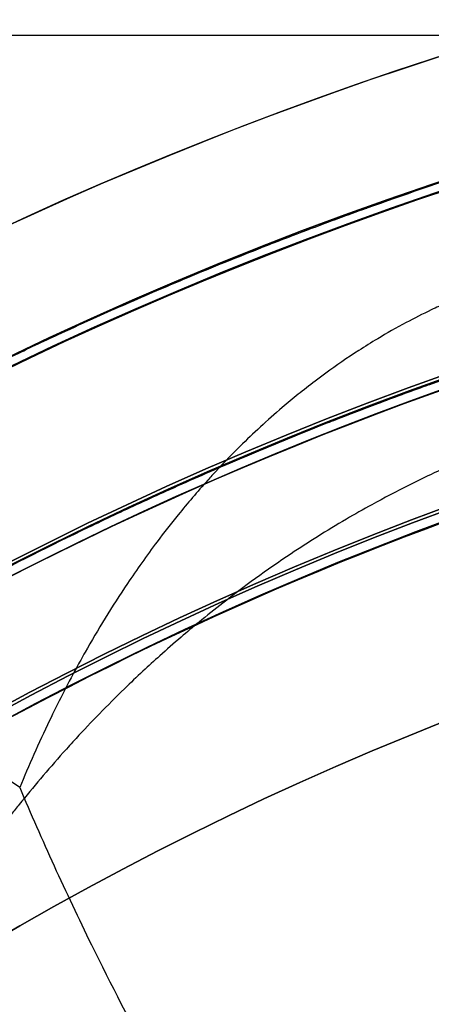
# Model space of a CAD drawing. Units: millimetres. Extents: x 1633 to 8994, y 1330 to 10485.
# Drawn here: x 3874 to 3881, y 4732 to 4747 of the extents above; entities that cross this region are included whole.
import ezdxf

# ---------------------------------------------------------------- set-up
doc = ezdxf.new("R2010")
doc.units = ezdxf.units.MM
doc.layers.add('Dimensions', color=7, linetype='Continuous')
doc.layers.add('Safetyarea', color=131, linetype='Continuous')
doc.styles.get("Standard").update_dxf_attribs({"font": 'arial.ttf'})
doc.dimstyles.new('Leikkiset keinu', dxfattribs={"dimtxt": 150, "dimasz": 2.5, "dimexe": 0.06, "dimexo": 0.625, "dimtad": 0, "dimtih": 1, "dimtoh": 1, "dimdec": 0, "dimtxsty": 'Standard', "dimcen": 2.5, "dimadec": 0, "dimazin": 0, "dimtfac": 1, "dimtmove": 0, "dimatfit": 3, "dimfxl": 1, "dimarcsym": 0})

# ---------------------------------------------------------------- blocks, each defined once
blk = doc.blocks.new('*D34')
at = {"layer": 'Defpoints', "color": 0, "transparency": 16777216}
for p in [(3825.798342694723, 5599.515581056781), (3825.798342694723, 4696.679965094661, 3829.212723360671), (6104.798342063437, 4695.667421592936, 1781.060354342413)]:
    blk.add_point(p, dxfattribs=at)
at = {"layer": 'Dimensions', "color": 0, "lineweight": -2, "transparency": 16777216}
for p, q in [((3825.798342694723, 4697.304965094661), (3825.798342694723, 5599.575581056781)), ((3828.298342694723, 5599.515581056781), (4739.264065435014, 5599.515581056781)), ((6102.298342063437, 5599.515581056781), (5191.332619323146, 5599.515581056781)), ((6104.798342063437, 4696.292421592936), (6104.798342063437, 5599.575581056781))]:
    blk.add_line(p, q, dxfattribs=at)
at = {"layer": 'Dimensions', "color": 0, "transparency": 16777216}
for points in [[(3828.298342694723, 5599.932247723448), (3828.298342694723, 5599.098914390114), (3825.798342694723, 5599.515581056781)], [(6102.298342063437, 5599.932247723448), (6102.298342063437, 5599.098914390114), (6104.798342063437, 5599.515581056781)]]:
    blk.add_solid(points, dxfattribs=at)
at = {"layer": 'Dimensions', "color": 0, "transparency": 16777216, "insert": (4965.29834237908, 5599.515581056781), "char_height": 150, "attachment_point": 5}
blk.add_mtext('2279', dxfattribs=at)

msp = doc.modelspace()

# ---------------------------------------------------------------- linework, layer by layer
for p, q in [((3864.150325066795, 4747.05611367159, 3801.712723360669), (3882.225138772426, 4747.056113671591, 3801.712723360669)), ((3864.150325066794, 4747.056113671592, 3856.712723360668), (3882.225138772427, 4747.056113671591, 3856.71272336067)), ((3864.150325066795, 4747.05611367159, 3801.712723360669), (3882.225138772426, 4747.056113671591, 3801.712723360669)), ((3864.150325066816, 4747.056113671551, 3711.712723360669), (3882.225138772447, 4747.056113671552, 3711.712723360669)), ((3864.150325066816, 4747.056113671554, 3766.712723360668), (3882.225138772448, 4747.056113671553, 3766.71272336067)), ((3864.150325066816, 4747.056113671551, 3711.712723360669), (3882.225138772447, 4747.056113671552, 3711.712723360669))]:
    msp.add_line(p, q)
at = {"extrusion": (4.617391701901706e-17, -4.877771553936041e-16, -1)}
for p, q in [((3864.150325066794, 4747.056113671592, 3856.712723360668), (3882.225138772427, 4747.056113671591, 3856.71272336067)), ((3864.150325066816, 4747.056113671554, 3766.712723360668), (3882.225138772448, 4747.056113671553, 3766.71272336067))]:
    msp.add_line(p, q, dxfattribs=at)
at = {"extrusion": (2.863704751696523e-16, -7.174451287353198e-17, -1)}
for centre in [(-3900.298342694723, 4687.674493962389, -3796.712723360668), (-3900.298342694723, 4687.674493962389, -3796.712723360668), (-3900.298342694744, 4687.67449396235, -3706.712723360668), (-3900.298342694744, 4687.67449396235, -3706.712723360668)]:
    msp.add_arc(centre, 72.0000000000001, 299.9999999999993, 90.00000000000159, dxfattribs=at)
at = {"extrusion": (2.863704751696522e-16, -7.174451287353201e-17, -1)}
for centre, radius, start, end in [((-3900.298342694725, 4687.67449396239, -3861.712723360668), 72.0000000000001, 300.0000000000007, 90.00000000000024), ((-3900.298342694747, 4687.674493962351, -3771.712723360668), 72.0000000000001, 300.0000000000007, 90.00000000000024), ((-3900.298342694723, 4687.674493962389, -3799.712723360668), 57.00000000000009, 269.999999999999, 89.99999999999952), ((-3900.298342694723, 4687.674493962389, -3799.712723360668), 57.00000000000009, 269.999999999999, 89.99999999999952), ((-3900.298342694744, 4687.67449396235, -3709.712723360668), 57.00000000000009, 269.999999999999, 89.99999999999952), ((-3900.298342694744, 4687.67449396235, -3709.712723360668), 57.00000000000009, 269.999999999999, 89.99999999999952)]:
    msp.add_arc(centre, radius, start, end, dxfattribs=at)
for centre, radius, start, end in [((3900.298342694724, 4687.67449396239, 3861.712723360669), 72.0000000000001, 89.9999999999998, 239.9999999999993), ((3900.298342694746, 4687.674493962351, 3771.712723360669), 72.0000000000001, 89.9999999999998, 239.9999999999993), ((3900.298342694757, 4687.6744939624, 3869.699625000002), 60.15000000000004, 90, 270), ((3900.298342694722, 4687.674493962389, 3796.712723360669), 60.00000000000011, 90.00000000000001, 269.9999999999992), ((3900.298342694724, 4687.67449396239, 3861.712723360669), 60.00000000000014, 90.00000000000412, 239.9999999999996), ((3900.298342694743, 4687.67449396235, 3706.712723360669), 60.00000000000011, 90.00000000000001, 269.9999999999992), ((3900.298342694746, 4687.674493962351, 3771.712723360669), 60.00000000000014, 90.00000000000412, 239.9999999999996), ((3900.298342694722, 4687.674493962389, 3801.712723360669), 62.07106781186559, 106.9279873230726, 253.0721957111822), ((3900.298342694722, 4687.674493962389, 3801.712723360669), 62.07106781186559, 106.9279873230726, 253.0721957111822), ((3900.298342694743, 4687.67449396235, 3711.712723360669), 62.07106781186559, 106.9279873230726, 253.0721957111822), ((3900.298342694743, 4687.67449396235, 3711.712723360669), 62.07106781186559, 106.9279873230726, 253.0721957111822), ((3900.298342694757, 4687.6744939624, 3879.699625000002), 57.20000000000003, 90, 270), ((3900.298342694757, 4687.6744939624, 3879.699625000002), 57.20000000000003, 90, 270), ((3900.298342694757, 4687.6744939624, 3874.699625000002), 57.20000000000003, 90, 270), ((3900.298342694757, 4687.674493962399, 3874.699625000002), 57.15000000000003, 90, 270), ((3900.298342694757, 4687.674493962399, 3874.699625000002), 57.15000000000003, 90, 270), ((3900.298342694757, 4687.674493962399, 374.6996250000024), 57.15000000000003, 90, 270), ((3900.298342694757, 4687.6744939624, 3877.699625000002), 57.15000000000003, 89.99999999999997, 270), ((3900.298342694757, 4687.6744939624, 3877.699625000002), 57.15000000000003, 89.99999999999997, 270), ((3900.298342694724, 4687.674493962391, 3851.641655548804), 57.00000000000009, 89.9999999999997, 240.0000000000005), ((3900.298342694724, 4687.67449396239, 3858.712723360669), 57.00000000000009, 90.00000000000152, 240), ((3900.298342694724, 4687.67449396239, 3858.712723360669), 57.00000000000009, 90.00000000000152, 240), ((3900.298342694724, 4687.674493962391, 3851.641655548804), 57.00000000000009, 89.9999999999997, 240.0000000000005), ((3900.298342694745, 4687.674493962353, 3761.641655548804), 57.00000000000009, 89.9999999999997, 240.0000000000005), ((3900.298342694746, 4687.674493962352, 3768.712723360669), 57.00000000000009, 90.00000000000152, 240), ((3900.298342694746, 4687.674493962352, 3768.712723360669), 57.00000000000009, 90.00000000000152, 240), ((3900.298342694745, 4687.674493962353, 3761.641655548804), 57.00000000000009, 89.9999999999997, 240.0000000000005), ((3900.298342694757, 4687.6744939624, 3879.699625000002), 55.20000000000003, 90, 270), ((3900.298342694757, 4687.6744939624, 3874.699625000002), 55.20000000000003, 90, 270), ((3900.298342694757, 4687.6744939624, 3879.699625000002), 55.20000000000003, 90, 270), ((3900.298342694757, 4687.674493962399, 3874.699625000002), 55.15000000000003, 90, 270), ((3900.298342694757, 4687.674493962399, 374.6996250000024), 55.15000000000003, 90, 270), ((3900.298342694757, 4687.674493962399, 3874.699625000002), 55.15000000000003, 90, 270), ((3900.298342694757, 4687.6744939624, 3877.699625000002), 52.00000000000003, 90, 270)]:
    msp.add_arc(centre, radius, start, end)
at = {"extrusion": (-2.999519565323715e-32, -6.123233995736765e-17, -1)}
for centre, radius, start, end in [((-3900.298342694757, 4687.6744939624, -3869.699625000003), 60.15000000000004, 270, 90), ((-3900.298342694757, 4687.6744939624, -3874.699625000002), 57.20000000000003, 270, 90), ((-3900.298342694757, 4687.674493962399, -374.6996250000026), 57.15000000000003, 270, 90), ((-3900.298342694757, 4687.6744939624, -3874.699625000003), 57.15000000000004, 270, 90), ((-3900.298342694757, 4687.6744939624, -3869.699625000003), 57.15000000000004, 270, 90), ((-3900.298342694757, 4687.6744939624, -3874.699625000003), 57.15000000000004, 270, 90), ((-3900.298342694757, 4687.6744939624, -3869.699625000003), 57.15000000000004, 270, 90), ((-3900.298342694757, 4687.6744939624, -3874.699625000002), 55.20000000000003, 270, 90), ((-3900.298342694757, 4687.674493962399, -374.6996250000026), 55.15000000000003, 270, 90), ((-3900.298342694757, 4687.6744939624, -3829.699625000003), 55.00000000000004, 270, 90), ((-3900.298342694757, 4687.6744939624, -3829.699625000003), 55.00000000000004, 270, 90), ((-3900.298342694757, 4687.6744939624, -3874.699625000003), 55.00000000000004, 26.91230292013442, 75.94483993700834), ((-3900.298342694757, 4687.6744939624, -3874.699625000003), 55.00000000000004, 26.91230292013442, 75.94483993700834), ((-3900.298342694757, 4687.6744939624, -3829.699625000003), 52.00000000000003, 270, 90), ((-3900.298342694757, 4687.6744939624, -3877.699625000003), 52.00000000000003, 270, 90), ((-3900.298342694757, 4687.6744939624, -3829.699625000003), 52.00000000000003, 270, 90)]:
    msp.add_arc(centre, radius, start, end, dxfattribs=at)
at = {"extrusion": (2.863704751696522e-16, -7.174451287353203e-17, -1)}
for centre, radius, start, end in [((-3900.298342694725, 4687.67449396239, -3861.712723360668), 60.00000000000014, 300.0000000000005, 89.99999999999584), ((-3900.298342694747, 4687.674493962351, -3771.712723360668), 60.00000000000014, 300.0000000000005, 89.99999999999584), ((-3900.298342694723, 4687.674493962389, -3796.712723360668), 60.00000000000011, 270.0000000000008, 90), ((-3900.298342694744, 4687.67449396235, -3706.712723360668), 60.00000000000011, 270.0000000000008, 90), ((-3900.298342694723, 4687.67449396239, -3806.783791172533), 57.00000000000009, 269.9999999999981, 90.00000000000105), ((-3900.298342694723, 4687.67449396239, -3806.783791172533), 57.00000000000009, 269.9999999999981, 90.00000000000105), ((-3900.298342694744, 4687.674493962352, -3716.783791172533), 57.00000000000009, 269.9999999999981, 90.00000000000105), ((-3900.298342694744, 4687.674493962352, -3716.783791172533), 57.00000000000009, 269.9999999999981, 90.00000000000105)]:
    msp.add_arc(centre, radius, start, end, dxfattribs=at)
at = {"extrusion": (2.863704751696523e-16, -7.174451287353201e-17, -1)}
for centre in [(-3900.298342694725, 4687.67449396239, -3856.712723360668), (-3900.298342694725, 4687.67449396239, -3856.712723360668), (-3900.298342694747, 4687.674493962352, -3766.712723360668), (-3900.298342694747, 4687.674493962352, -3766.712723360668)]:
    msp.add_arc(centre, 62.0710678118656, 300.0000000000001, 73.07201267692597, dxfattribs=at)
at = {"extrusion": (-0.3393009391594588, -0.263519757927029, 0.903012851440991)}
msp.add_arc((-1359.993932484093, 7051.986102169432, 959.6685194310398), 10.00000000000001, 108.0829443170755, 180.0000000000007, dxfattribs=at)
msp.add_arc((-1359.993932484093, 7051.986102169432, 959.6685194310398), 10.00000000000001, 108.0829443170755, 180.0000000000007, dxfattribs=at)
at = {"extrusion": (0.4999999999999201, -0.8660254037844848, 1.130326632436565e-13)}
for centre in [(3882.541899224545, 4757.674493962387, 3809.212723360669), (3882.541899224545, 4757.674493962387, 3809.212723360669), (3882.541899224567, 4757.674493962349, 3719.212723360669), (3882.541899224567, 4757.674493962349, 3719.212723360669)]:
    msp.add_ellipse(centre, major_axis=(22.51666049839715, 12.99999999999824), ratio=0.5000000000000199, start_param=1.176005207095058, end_param=3.756549257444612, dxfattribs=at)
at = {"extrusion": (0.4999999999999747, -0.8660254037844533, -5.348599010349274e-14)}
for centre in [(3882.541899224545, 4757.67449396239, 3849.212723360669), (3882.541899224545, 4757.67449396239, 3849.212723360669), (3882.541899224566, 4757.674493962352, 3759.212723360669), (3882.541899224566, 4757.674493962352, 3759.212723360669)]:
    msp.add_ellipse(centre, major_axis=(22.516660498396, 12.99999999999947), ratio=0.4999999999999831, start_param=2.526636049735013, end_param=5.107180100084467, dxfattribs=at)
for points, weights in [([(3889.862407300235, 4767.67449396239, 3803.107513396183), (3861.58182170168, 4751.346690254225, 3793.872193705763), (3832.726545924994, 4734.687089017015, 3804.315649066831)], [1.505927449947544, 1.638234222338077, 1.490183646912966]), ([(3889.862407300235, 4767.67449396239, 3803.107513396183), (3861.58182170168, 4751.346690254225, 3793.872193705763), (3832.726545924994, 4734.687089017015, 3804.315649066831)], [1.505927449947544, 1.638234222338077, 1.490183646912966]), ([(3889.862407300222, 4767.674493962384, 3855.317933325159), (3861.581821701671, 4751.34669025422, 3864.553253015574), (3832.726545924987, 4734.68708901701, 3854.109797654505)], [1.546080867981729, 1.681915412670073, 1.529917278784912]), ([(3889.862407300222, 4767.674493962384, 3855.317933325159), (3861.581821701671, 4751.34669025422, 3864.553253015574), (3832.726545924987, 4734.68708901701, 3854.109797654505)], [1.546080867981729, 1.681915412670073, 1.529917278784912]), ([(3889.862407300257, 4767.674493962353, 3713.107513396183), (3861.581821701701, 4751.346690254188, 3703.872193705763), (3832.726545925015, 4734.687089016977, 3714.315649066831)], [1.505927449947544, 1.638234222338077, 1.490183646912966]), ([(3889.862407300257, 4767.674493962353, 3713.107513396183), (3861.581821701701, 4751.346690254188, 3703.872193705763), (3832.726545925015, 4734.687089016977, 3714.315649066831)], [1.505927449947544, 1.638234222338077, 1.490183646912966]), ([(3889.862407300243, 4767.674493962345, 3765.317933325158), (3861.581821701692, 4751.346690254182, 3774.553253015574), (3832.726545925008, 4734.687089016973, 3764.109797654506)], [1.546080867981729, 1.681915412670073, 1.529917278784912]), ([(3889.862407300243, 4767.674493962345, 3765.317933325158), (3861.581821701692, 4751.346690254182, 3774.553253015574), (3832.726545925008, 4734.687089016973, 3764.109797654506)], [1.546080867981729, 1.681915412670073, 1.529917278784912])]:
    msp.add_rational_spline(points, weights, degree=2)
for points, knots in [([(3879.975891145558, 4744.287394109488, 3879.922381527539), (3880.561611905554, 4744.497651551185, 3879.842647482843), (3881.15050280462, 4744.698796248491, 3879.803526854099), (3881.743268203334, 4744.891027504879, 3879.805005040318), (3882.176866263669, 4745.031641481482, 3879.806086309027), (3882.613630738289, 4745.167800015535, 3879.829055829595), (3883.051386738183, 4745.298829537847, 3879.8738391825)], [0.02592222842252409, 0.02592222842252409, 0.02592222842252409, 0.02592222842252409, 0.02779361715072561, 0.02779361715072561, 0.02779361715072561, 0.0291625069753396, 0.0291625069753396, 0.0291625069753396, 0.0291625069753396]), ([(3879.975891145558, 4744.287394109488, 3879.922381527539), (3880.561611905554, 4744.497651551185, 3879.842647482843), (3881.15050280462, 4744.698796248491, 3879.803526854099), (3881.743268203334, 4744.891027504879, 3879.805005040318), (3882.176866263669, 4745.031641481482, 3879.806086309027), (3882.613630738289, 4745.167800015535, 3879.829055829595), (3883.051386738183, 4745.298829537847, 3879.8738391825)], [0.02592222842252409, 0.02592222842252409, 0.02592222842252409, 0.02592222842252409, 0.02779361715072561, 0.02779361715072561, 0.02779361715072561, 0.0291625069753396, 0.0291625069753396, 0.0291625069753396, 0.0291625069753396]), ([(3875.077641455232, 4742.281624714535, 3881.591557333514), (3875.265276358173, 4742.368285261758, 3881.487155385998), (3875.45585583938, 4742.455116890004, 3881.38612343617), (3875.648739743207, 4742.54176722954, 3881.289005947001), (3875.962066474635, 4742.682524789529, 3881.131245217141), (3876.282316162312, 4742.823179484945, 3880.983373800867), (3876.606697918908, 4742.962182174287, 3880.847854283265), (3876.748125693641, 4743.022786202213, 3880.788768889535), (3876.890357208034, 4743.083093952499, 3880.731982279482), (3877.033386040519, 4743.143085135421, 3880.677557242835)], [0.02036726791075059, 0.02036726791075059, 0.02036726791075059, 0.02036726791075059, 0.02106181059330082, 0.02106181059330082, 0.02106181059330082, 0.02219004775691566, 0.02219004775691566, 0.02219004775691566, 0.02268194986970858, 0.02268194986970858, 0.02268194986970858, 0.02268194986970858]), ([(3875.077641455232, 4742.281624714535, 3881.591557333514), (3875.265276358173, 4742.368285261758, 3881.487155385998), (3875.45585583938, 4742.455116890004, 3881.38612343617), (3875.648739743207, 4742.54176722954, 3881.289005947001), (3875.962066474635, 4742.682524789529, 3881.131245217141), (3876.282316162312, 4742.823179484945, 3880.983373800867), (3876.606697918908, 4742.962182174287, 3880.847854283265), (3876.748125693641, 4743.022786202213, 3880.788768889535), (3876.890357208034, 4743.083093952499, 3880.731982279482), (3877.033386040519, 4743.143085135421, 3880.677557242835)], [0.02036726791075059, 0.02036726791075059, 0.02036726791075059, 0.02036726791075059, 0.02106181059330082, 0.02106181059330082, 0.02106181059330082, 0.02219004775691566, 0.02219004775691566, 0.02219004775691566, 0.02268194986970858, 0.02268194986970858, 0.02268194986970858, 0.02268194986970858]), ([(3881.003727198994, 4742.653457805891, 3885.784438849576), (3880.864332754536, 4742.586566844579, 3885.839435483495), (3880.730214402505, 4742.51839098268, 3885.902090961284), (3880.600623461208, 4742.44916169343, 3885.971210569985), (3880.44255078269, 4742.364717062701, 3886.055521414371), (3880.291204779949, 4742.278712687575, 3886.149422108249), (3880.145456838548, 4742.191381234141, 3886.251413404946)], [0.02090728890855904, 0.02090728890855904, 0.02090728890855904, 0.02090728890855904, 0.02139525688358579, 0.02139525688358579, 0.02139525688358579, 0.02199047136441064, 0.02199047136441064, 0.02199047136441064, 0.02199047136441064]), ([(3881.003727198994, 4742.653457805891, 3885.784438849576), (3880.864332754536, 4742.586566844579, 3885.839435483495), (3880.730214402505, 4742.51839098268, 3885.902090961284), (3880.600623461208, 4742.44916169343, 3885.971210569985), (3880.44255078269, 4742.364717062701, 3886.055521414371), (3880.291204779949, 4742.278712687575, 3886.149422108249), (3880.145456838548, 4742.191381234141, 3886.251413404946)], [0.02090728890855904, 0.02090728890855904, 0.02090728890855904, 0.02090728890855904, 0.02139525688358579, 0.02139525688358579, 0.02139525688358579, 0.02199047136441064, 0.02199047136441064, 0.02199047136441064, 0.02199047136441064]), ([(3872.369051084947, 4740.947162096831, 3883.454805549015), (3872.996628006795, 4741.276182201118, 3882.936997602995), (3873.651818918285, 4741.605764912853, 3882.458403777215), (3874.34007971058, 4741.934955102952, 3882.027441310231), (3874.581798634137, 4742.05056752674, 3881.876086206498), (3874.82758594185, 4742.166134753518, 3881.730690736603), (3875.077641455232, 4742.281624714535, 3881.591557333514)], [0.01680616460662076, 0.01680616460662076, 0.01680616460662076, 0.01680616460662076, 0.01944167131689306, 0.01944167131689306, 0.01944167131689306, 0.02036726791075059, 0.02036726791075059, 0.02036726791075059, 0.02036726791075059]), ([(3872.369051084947, 4740.947162096831, 3883.454805549015), (3872.996628006795, 4741.276182201118, 3882.936997602995), (3873.651818918285, 4741.605764912853, 3882.458403777215), (3874.34007971058, 4741.934955102952, 3882.027441310231), (3874.581798634137, 4742.05056752674, 3881.876086206498), (3874.82758594185, 4742.166134753518, 3881.730690736603), (3875.077641455232, 4742.281624714535, 3881.591557333514)], [0.01680616460662076, 0.01680616460662076, 0.01680616460662076, 0.01680616460662076, 0.01944167131689306, 0.01944167131689306, 0.01944167131689306, 0.02036726791075059, 0.02036726791075059, 0.02036726791075059, 0.02036726791075059]), ([(3873.762048897819, 4738.290179391739, 3883.454823947388), (3874.320891738575, 4738.583164019099, 3882.96955028446), (3874.903900945503, 4738.877228502653, 3882.517610841405), (3875.516301176698, 4739.171873544646, 3882.106256906866), (3875.783623604029, 4739.30049078516, 3881.926694381133), (3876.056645635192, 4739.42927146459, 3881.754891173726), (3876.33553518694, 4739.558078614312, 3881.591562146542)], [0.01646213105846765, 0.01646213105846765, 0.01646213105846765, 0.01646213105846765, 0.01885227282973694, 0.01885227282973694, 0.01885227282973694, 0.01989560767419588, 0.01989560767419588, 0.01989560767419588, 0.01989560767419588]), ([(3873.762048897819, 4738.290179391739, 3883.454823947388), (3874.320891738575, 4738.583164019099, 3882.96955028446), (3874.903900945503, 4738.877228502653, 3882.517610841405), (3875.516301176698, 4739.171873544646, 3882.106256906866), (3875.783623604029, 4739.30049078516, 3881.926694381133), (3876.056645635192, 4739.42927146459, 3881.754891173726), (3876.33553518694, 4739.558078614312, 3881.591562146542)], [0.01646213105846765, 0.01646213105846765, 0.01646213105846765, 0.01646213105846765, 0.01885227282973694, 0.01885227282973694, 0.01885227282973694, 0.01989560767419588, 0.01989560767419588, 0.01989560767419588, 0.01989560767419588]), ([(3880.05255060294, 4739.532739908371, 3884.79172672051), (3879.91317790975, 4739.456024605372, 3884.886392653742), (3879.776913936754, 4739.378518465355, 3884.986555072873), (3879.644118179431, 4739.300722558236, 3885.091070057685), (3879.484156469951, 4739.207011986872, 3885.216965613189), (3879.329876032812, 4739.113259681785, 3885.348656921312), (3879.181393764609, 4739.020063676083, 3885.484509235287)], [0.02448502711581419, 0.02448502711581419, 0.02448502711581419, 0.02448502711581419, 0.02503735641337772, 0.02503735641337772, 0.02503735641337772, 0.02570267539958163, 0.02570267539958163, 0.02570267539958163, 0.02570267539958163]), ([(3880.05255060294, 4739.532739908371, 3884.79172672051), (3879.91317790975, 4739.456024605372, 3884.886392653742), (3879.776913936754, 4739.378518465355, 3884.986555072873), (3879.644118179431, 4739.300722558236, 3885.091070057685), (3879.484156469951, 4739.207011986872, 3885.216965613189), (3879.329876032812, 4739.113259681785, 3885.348656921312), (3879.181393764609, 4739.020063676083, 3885.484509235287)], [0.02448502711581419, 0.02448502711581419, 0.02448502711581419, 0.02448502711581419, 0.02503735641337772, 0.02503735641337772, 0.02503735641337772, 0.02570267539958163, 0.02570267539958163, 0.02570267539958163, 0.02570267539958163]), ([(3876.614341255821, 4738.939645122648, 3891.683116757767), (3876.444720761694, 4738.713817909516, 3892.129214789526), (3876.286790370868, 4738.490274087469, 3892.580703731055), (3876.13815219343, 4738.26886320289, 3893.036091083858), (3875.887829786274, 4737.89598386224, 3893.803011536647), (3875.663943155621, 4737.529146596989, 3894.581067713416), (3875.459471242494, 4737.167372616616, 3895.367487493816)], [0.0293206284858808, 0.0293206284858808, 0.0293206284858808, 0.0293206284858808, 0.03091144966680765, 0.03091144966680765, 0.03091144966680765, 0.03359056074196598, 0.03359056074196598, 0.03359056074196598, 0.03359056074196598]), ([(3876.614341255821, 4738.939645122648, 3891.683116757767), (3876.444720761694, 4738.713817909516, 3892.129214789526), (3876.286790370868, 4738.490274087469, 3892.580703731055), (3876.13815219343, 4738.26886320289, 3893.036091083858), (3875.887829786274, 4737.89598386224, 3893.803011536647), (3875.663943155621, 4737.529146596989, 3894.581067713416), (3875.459471242494, 4737.167372616616, 3895.367487493816)], [0.0293206284858808, 0.0293206284858808, 0.0293206284858808, 0.0293206284858808, 0.03091144966680765, 0.03091144966680765, 0.03091144966680765, 0.03359056074196598, 0.03359056074196598, 0.03359056074196598, 0.03359056074196598]), ([(3877.284071349219, 4737.651407965134, 3887.772431739912), (3877.186160593703, 4737.570901337753, 3887.921507710642), (3877.090436497551, 4737.490542093276, 3888.072499937602), (3876.996863555358, 4737.410452929669, 3888.225015037944), (3876.879896620357, 4737.310340827023, 3888.415660147633), (3876.766595265218, 4737.210926689459, 3888.608139861253), (3876.656572408635, 4737.112172389423, 3888.80220765126)], [0.02899062321548999, 0.02899062321548999, 0.02899062321548999, 0.02899062321548999, 0.02957629026485358, 0.02957629026485358, 0.02957629026485358, 0.03030837881619408, 0.03030837881619408, 0.03030837881619408, 0.03030837881619408]), ([(3877.284071349219, 4737.651407965134, 3887.772431739912), (3877.186160593703, 4737.570901337753, 3887.921507710642), (3877.090436497551, 4737.490542093276, 3888.072499937602), (3876.996863555358, 4737.410452929669, 3888.225015037944), (3876.879896620357, 4737.310340827023, 3888.415660147633), (3876.766595265218, 4737.210926689459, 3888.608139861253), (3876.656572408635, 4737.112172389423, 3888.80220765126)], [0.02899062321548999, 0.02899062321548999, 0.02899062321548999, 0.02899062321548999, 0.02957629026485358, 0.02957629026485358, 0.02957629026485358, 0.03030837881619408, 0.03030837881619408, 0.03030837881619408, 0.03030837881619408]), ([(3875.321243606268, 4736.918168420312, 3895.912286775554), (3875.166232903509, 4736.633390600229, 3896.53835101778), (3875.022485415833, 4736.351062865211, 3897.170898478342), (3874.888735931539, 4736.072342550613, 3897.806083492228), (3874.714288468198, 4735.708811789204, 3898.634545859841), (3874.55683169815, 4735.351591453657, 3899.466956166426), (3874.412598590296, 4734.998872709786, 3900.305631226509)], [0.03420739990019422, 0.03420739990019422, 0.03420739990019422, 0.03420739990019422, 0.03632813198901072, 0.03632813198901072, 0.03632813198901072, 0.03909417131450763, 0.03909417131450763, 0.03909417131450763, 0.03909417131450763]), ([(3875.321243606268, 4736.918168420312, 3895.912286775554), (3875.166232903509, 4736.633390600229, 3896.53835101778), (3875.022485415833, 4736.351062865211, 3897.170898478342), (3874.888735931539, 4736.072342550613, 3897.806083492228), (3874.714288468198, 4735.708811789204, 3898.634545859841), (3874.55683169815, 4735.351591453657, 3899.466956166426), (3874.412598590296, 4734.998872709786, 3900.305631226509)], [0.03420739990019422, 0.03420739990019422, 0.03420739990019422, 0.03420739990019422, 0.03632813198901072, 0.03632813198901072, 0.03632813198901072, 0.03909417131450763, 0.03909417131450763, 0.03909417131450763, 0.03909417131450763]), ([(3875.109597425986, 4735.560110778559, 3892.06748200631), (3874.858761076384, 4735.279448294132, 3892.693712329517), (3874.625238027156, 4735.002663770251, 3893.329378696863), (3874.405778875215, 4734.729625145884, 3893.972095196261), (3874.362924172223, 4734.676307756069, 3894.097601125022), (3874.320593238072, 4734.623111497594, 3894.223433078542), (3874.278778103163, 4734.570048270957, 3894.349548016779)], [0.03426164561830634, 0.03426164561830634, 0.03426164561830634, 0.03426164561830634, 0.036466588446589, 0.036466588446589, 0.036466588446589, 0.03689715681971451, 0.03689715681971451, 0.03689715681971451, 0.03689715681971451]), ([(3875.109597425986, 4735.560110778559, 3892.06748200631), (3874.858761076384, 4735.279448294132, 3892.693712329517), (3874.625238027156, 4735.002663770251, 3893.329378696863), (3874.405778875215, 4734.729625145884, 3893.972095196261), (3874.362924172223, 4734.676307756069, 3894.097601125022), (3874.320593238072, 4734.623111497594, 3894.223433078542), (3874.278778103163, 4734.570048270957, 3894.349548016779)], [0.03426164561830634, 0.03426164561830634, 0.03426164561830634, 0.03426164561830634, 0.036466588446589, 0.036466588446589, 0.036466588446589, 0.03689715681971451, 0.03689715681971451, 0.03689715681971451, 0.03689715681971451]), ([(3874.412598590296, 4734.998872709786, 3900.30563122651), (3874.588764944667, 4734.583308969915, 3900.880542622159), (3874.772008565047, 4734.166247707187, 3901.45058954062), (3874.963175012851, 4733.746889294296, 3902.017139124929), (3875.154206716524, 4733.327826467195, 3902.583289375395), (3875.353559450788, 4732.90563464576, 3903.147044006562), (3875.560958523999, 4732.482445873592, 3903.705863757193), (3875.871361497266, 4731.849082131413, 3904.542219047646), (3876.198750685451, 4731.215123290584, 3905.365384062743), (3876.547179384131, 4730.579116289783, 3906.179020792323)], [0, 0, 0, 0, 0.002192266755034418, 0.002192266755034418, 0.002192266755034418, 0.004382988285552281, 0.004382988285552281, 0.004382988285552281, 0.007661722689430907, 0.007661722689430907, 0.007661722689430907, 0.007661722689430907]), ([(3874.412598590296, 4734.998872709786, 3900.30563122651), (3874.588764944667, 4734.583308969915, 3900.880542622159), (3874.772008565047, 4734.166247707187, 3901.45058954062), (3874.963175012851, 4733.746889294296, 3902.017139124929), (3875.154206716524, 4733.327826467195, 3902.583289375395), (3875.353559450788, 4732.90563464576, 3903.147044006562), (3875.560958523999, 4732.482445873592, 3903.705863757193), (3875.871361497266, 4731.849082131413, 3904.542219047646), (3876.198750685451, 4731.215123290584, 3905.365384062743), (3876.547179384131, 4730.579116289783, 3906.179020792323)], [0, 0, 0, 0, 0.002192266755034418, 0.002192266755034418, 0.002192266755034418, 0.004382988285552281, 0.004382988285552281, 0.004382988285552281, 0.007661722689430907, 0.007661722689430907, 0.007661722689430907, 0.007661722689430907]), ([(3872.949900396926, 4732.683825830934, 3899.080448814037), (3873.322158457978, 4731.844848188021, 3900.221316790965), (3873.730239113768, 4730.994715707184, 3901.343819311066), (3874.177356539876, 4730.138488015694, 3902.444314269487), (3874.5441821817, 4729.436018699719, 3903.34718619054), (3874.935228875399, 4728.733032193518, 3904.230733510827), (3875.356459520065, 4728.027875241491, 3905.099950881876)], [0, 0, 0, 0, 0.004391281821658074, 0.004391281821658074, 0.004391281821658074, 0.00799399260544844, 0.00799399260544844, 0.00799399260544844, 0.00799399260544844]), ([(3872.949900396926, 4732.683825830934, 3899.080448814037), (3873.322158457978, 4731.844848188021, 3900.221316790965), (3873.730239113768, 4730.994715707184, 3901.343819311066), (3874.177356539876, 4730.138488015694, 3902.444314269487), (3874.5441821817, 4729.436018699719, 3903.34718619054), (3874.935228875399, 4728.733032193518, 3904.230733510827), (3875.356459520065, 4728.027875241491, 3905.099950881876)], [0, 0, 0, 0, 0.004391281821658074, 0.004391281821658074, 0.004391281821658074, 0.00799399260544844, 0.00799399260544844, 0.00799399260544844, 0.00799399260544844])]:
    msp.add_open_spline(points, degree=3, knots=knots)
for points in [[(3879.087977294367, 4743.960752494851, 3880.074966116008), (3879.377075284192, 4744.069693365333, 3880.014885970389), (3879.670959011738, 4744.177866351482, 3879.964154636217), (3879.964900430293, 4744.283447544653, 3879.923882513412)], [(3879.087977294367, 4743.960752494851, 3880.074966116008), (3879.377075284192, 4744.069693365333, 3880.014885970389), (3879.670959011738, 4744.177866351482, 3879.964154636217), (3879.964900430293, 4744.283447544653, 3879.923882513412)], [(3879.964900430293, 4744.283447544653, 3879.923882513412), (3879.968563884143, 4744.284763425316, 3879.923380593458), (3879.972227455467, 4744.286078946771, 3879.922880264905), (3879.975891145558, 4744.287394109488, 3879.922381527539)], [(3879.964900430293, 4744.283447544653, 3879.923882513412), (3879.968563884143, 4744.284763425316, 3879.923380593458), (3879.972227455467, 4744.286078946771, 3879.922880264905), (3879.975891145558, 4744.287394109488, 3879.922381527539)], [(3878.475272437925, 4743.726042841797, 3880.217700843816), (3878.677851819288, 4743.804915202057, 3880.165385962369), (3878.881983114116, 4743.883127654482, 3880.117775685018), (3879.087977294367, 4743.960752494851, 3880.074966116008)], [(3878.475272437925, 4743.726042841797, 3880.217700843816), (3878.677851819288, 4743.804915202057, 3880.165385962369), (3878.881983114116, 4743.883127654482, 3880.117775685018), (3879.087977294367, 4743.960752494851, 3880.074966116008)], [(3878.235996952668, 4743.632294136785, 3880.28187513437), (3878.315489692765, 4743.663635546036, 3880.259761913798), (3878.395246808134, 4743.694885622042, 3880.23836697137), (3878.475272437925, 4743.726042841797, 3880.217700843816)], [(3878.235996952668, 4743.632294136785, 3880.28187513437), (3878.315489692765, 4743.663635546036, 3880.259761913798), (3878.395246808134, 4743.694885622042, 3880.23836697137), (3878.475272437925, 4743.726042841797, 3880.217700843816)], [(3877.033386040519, 4743.143085135421, 3880.677557242835), (3877.427599921232, 4743.308431916328, 3880.527551789165), (3877.828327141708, 4743.471563152185, 3880.395280364069), (3878.235996952668, 4743.632294136785, 3880.28187513437)], [(3877.033386040519, 4743.143085135421, 3880.677557242835), (3877.427599921232, 4743.308431916328, 3880.527551789165), (3877.828327141708, 4743.471563152185, 3880.395280364069), (3878.235996952668, 4743.632294136785, 3880.28187513437)], [(3881.123795577849, 4742.710126380966, 3885.739487041935), (3881.08333312097, 4742.69134579667, 3885.753828269515), (3881.043294508594, 4742.672444899573, 3885.768827977495), (3881.003727198994, 4742.653457805891, 3885.784438849576)], [(3881.123795577849, 4742.710126380966, 3885.739487041935), (3881.08333312097, 4742.69134579667, 3885.753828269515), (3881.043294508594, 4742.672444899573, 3885.768827977495), (3881.003727198994, 4742.653457805891, 3885.784438849576)], [(3880.145456838548, 4742.191381234141, 3886.251413404946), (3880.041407752903, 4742.129035531068, 3886.324224732937), (3879.940058275781, 4742.065920071108, 3886.401279245785), (3879.841316364647, 4742.002242458328, 3886.48197441024)], [(3880.145456838548, 4742.191381234141, 3886.251413404946), (3880.041407752903, 4742.129035531068, 3886.324224732937), (3879.940058275781, 4742.065920071108, 3886.401279245785), (3879.841316364647, 4742.002242458328, 3886.48197441024)], [(3879.841316364647, 4742.002242458328, 3886.48197441024), (3879.656165569526, 4741.882840671362, 3886.633285780352), (3879.480185325745, 4741.761359813861, 3886.797669003734), (3879.314831450691, 4741.640734530454, 3886.968825228043)], [(3879.841316364647, 4742.002242458328, 3886.48197441024), (3879.656165569526, 4741.882840671362, 3886.633285780352), (3879.480185325745, 4741.761359813861, 3886.797669003734), (3879.314831450691, 4741.640734530454, 3886.968825228043)], [(3880.979039305133, 4741.460059094114, 3879.923896954436), (3881.538802786022, 4741.661121228267, 3879.8431934401), (3882.10184504354, 4741.853503745858, 3879.803538447436), (3882.668708292328, 4742.037335047418, 3879.805018009243)], [(3880.979039305133, 4741.460059094114, 3879.923896954436), (3881.538802786022, 4741.661121228267, 3879.8431934401), (3882.10184504354, 4741.853503745858, 3879.803538447436), (3882.668708292328, 4742.037335047418, 3879.805018009243)], [(3879.314831450691, 4741.640734530454, 3886.968825228043), (3879.256405681994, 4741.598113062376, 3887.02930118586), (3879.199184478593, 4741.555517107412, 3887.090737851463), (3879.143180349921, 4741.513025576707, 3887.152945838053)], [(3879.314831450691, 4741.640734530454, 3886.968825228043), (3879.256405681994, 4741.598113062376, 3887.02930118586), (3879.199184478593, 4741.555517107412, 3887.090737851463), (3879.143180349921, 4741.513025576707, 3887.152945838053)], [(3879.143180349921, 4741.513025576707, 3887.152945838053), (3878.956155176289, 4741.371125575825, 3887.360688727178), (3878.781410559642, 4741.229723631414, 3887.577664649318), (3878.616359595058, 4741.088844057114, 3887.801706933252)], [(3879.143180349921, 4741.513025576707, 3887.152945838053), (3878.956155176289, 4741.371125575825, 3887.360688727178), (3878.781410559642, 4741.229723631414, 3887.577664649318), (3878.616359595058, 4741.088844057114, 3887.801706933252)], [(3880.145851121767, 4741.153457895898, 3880.074967130938), (3880.404313448725, 4741.250854320265, 3880.0184356418), (3880.666995367303, 4741.347676011773, 3879.97014852554), (3880.929906678487, 4741.442385468489, 3879.93108857914)], [(3880.145851121767, 4741.153457895898, 3880.074967130938), (3880.404313448725, 4741.250854320265, 3880.0184356418), (3880.666995367303, 4741.347676011773, 3879.97014852554), (3880.929906678487, 4741.442385468489, 3879.93108857914)], [(3880.929906678487, 4741.442385468489, 3879.93108857914), (3880.946282980672, 4741.448284760825, 3879.928655600952), (3880.962660859225, 4741.454176099955, 3879.926258305595), (3880.979039305133, 4741.460059094114, 3879.923896954436)], [(3880.929906678487, 4741.442385468489, 3879.93108857914), (3880.946282980672, 4741.448284760825, 3879.928655600952), (3880.962660859225, 4741.454176099955, 3879.926258305595), (3880.979039305133, 4741.460059094114, 3879.923896954436)], [(3879.479483244574, 4740.897586732512, 3880.240918815231), (3879.699337578807, 4740.983585715796, 3880.179457879537), (3879.921358467805, 4741.068862272043, 3880.124068693159), (3880.145851121767, 4741.153457895898, 3880.074967130938)], [(3879.479483244574, 4740.897586732512, 3880.240918815231), (3879.699337578807, 4740.983585715796, 3880.179457879537), (3879.921358467805, 4741.068862272043, 3880.124068693159), (3880.145851121767, 4741.153457895898, 3880.074967130938)], [(3878.616359595058, 4741.088844057114, 3887.801706933252), (3878.373246089278, 4740.881334047785, 3888.131712306002), (3878.151032243722, 4740.674903335247, 3888.47707812253), (3877.943503350012, 4740.469434475262, 3888.833109643825)], [(3878.616359595058, 4741.088844057114, 3887.801706933252), (3878.373246089278, 4740.881334047785, 3888.131712306002), (3878.151032243722, 4740.674903335247, 3888.47707812253), (3877.943503350012, 4740.469434475262, 3888.833109643825)], [(3878.091364164603, 4740.333517825886, 3880.71906122123), (3878.498328553803, 4740.505143488927, 3880.552062247448), (3878.91311663687, 4740.67450896601, 3880.405790239301), (3879.336363077833, 4740.841381312889, 3880.281874144597)], [(3878.091364164603, 4740.333517825886, 3880.71906122123), (3878.498328553803, 4740.505143488927, 3880.552062247448), (3878.91311663687, 4740.67450896601, 3880.405790239301), (3879.336363077833, 4740.841381312889, 3880.281874144597)], [(3879.336363077833, 4740.841381312889, 3880.281874144597), (3879.383962285083, 4740.860148136788, 3880.267938273429), (3879.431668624867, 4740.878883400165, 3880.254285534961), (3879.479483244574, 4740.897586732512, 3880.240918815231)], [(3879.336363077833, 4740.841381312889, 3880.281874144597), (3879.383962285083, 4740.860148136788, 3880.267938273429), (3879.431668624867, 4740.878883400165, 3880.254285534961), (3879.479483244574, 4740.897586732512, 3880.240918815231)], [(3877.943503350012, 4740.469434475262, 3888.833109643825), (3877.784867841448, 4740.312373660669, 3889.105260863039), (3877.634701092073, 4740.15552613914, 3889.384447811945), (3877.491889413172, 4739.999377028691, 3889.668555971817)], [(3877.943503350012, 4740.469434475262, 3888.833109643825), (3877.784867841448, 4740.312373660669, 3889.105260863039), (3877.634701092073, 4740.15552613914, 3889.384447811945), (3877.491889413172, 4739.999377028691, 3889.668555971817)], [(3877.788326604719, 4740.204691712132, 3880.847855291347), (3877.88888810315, 4740.247783896144, 3880.803637654365), (3877.989903229664, 4740.290729560636, 3880.760695999269), (3878.091364164603, 4740.333517825886, 3880.71906122123)], [(3877.788326604719, 4740.204691712132, 3880.847855291347), (3877.88888810315, 4740.247783896144, 3880.803637654365), (3877.989903229664, 4740.290729560636, 3880.760695999269), (3878.091364164603, 4740.333517825886, 3880.71906122123)], [(3876.763839753615, 4739.753744193104, 3881.350243021768), (3877.097339376635, 4739.904440471535, 3881.169663988866), (3877.440169029294, 4740.055500714188, 3881.000942760434), (3877.788326604719, 4740.204691712132, 3880.847855291347)], [(3876.763839753615, 4739.753744193104, 3881.350243021768), (3877.097339376635, 4739.904440471535, 3881.169663988866), (3877.440169029294, 4740.055500714188, 3881.000942760434), (3877.788326604719, 4740.204691712132, 3880.847855291347)], [(3881.486872078742, 4740.238356126135, 3884.071588914017), (3881.317095413789, 4740.16439451614, 3884.127985156668), (3881.152236079447, 4740.089308313411, 3884.192566529133), (3880.991598966163, 4740.013191500705, 3884.264404378664)], [(3881.486872078742, 4740.238356126135, 3884.071588914017), (3881.317095413789, 4740.16439451614, 3884.127985156668), (3881.152236079447, 4740.089308313411, 3884.192566529133), (3880.991598966163, 4740.013191500705, 3884.264404378664)], [(3877.423318106772, 4739.923831221059, 3889.806490956176), (3877.255832925289, 4739.737909031892, 3890.147133247197), (3877.099663205649, 4739.554322178769, 3890.492037441838), (3876.952226869691, 4739.372540870542, 3890.8404795676)], [(3877.423318106772, 4739.923831221059, 3889.806490956176), (3877.255832925289, 4739.737909031892, 3890.147133247197), (3877.099663205649, 4739.554322178769, 3890.492037441838), (3876.952226869691, 4739.372540870542, 3890.8404795676)], [(3877.491889413172, 4739.999377028691, 3889.668555971817), (3877.46883716963, 4739.974171895955, 3889.714415880083), (3877.445981051241, 4739.948988934782, 3889.760397580888), (3877.423318106772, 4739.923831221059, 3889.806490956176)], [(3877.491889413172, 4739.999377028691, 3889.668555971817), (3877.46883716963, 4739.974171895955, 3889.714415880083), (3877.445981051241, 4739.948988934782, 3889.760397580888), (3877.423318106772, 4739.923831221059, 3889.806490956176)], [(3880.991598966163, 4740.013191500705, 3884.264404378664), (3880.875870445239, 4739.9583543216, 3884.316158845005), (3880.762332238728, 4739.902982745292, 3884.371676528559), (3880.650759679383, 4739.847090981605, 3884.430709399317)], [(3880.991598966163, 4740.013191500705, 3884.264404378664), (3880.875870445239, 4739.9583543216, 3884.316158845005), (3880.762332238728, 4739.902982745292, 3884.371676528559), (3880.650759679383, 4739.847090981605, 3884.430709399317)], [(3876.33553518694, 4739.558078614312, 3881.591562146542), (3876.476589269686, 4739.623225459152, 3881.508955157608), (3876.619465853976, 4739.688506909831, 3881.428416720848), (3876.763839753615, 4739.753744193104, 3881.350243021768)], [(3876.33553518694, 4739.558078614312, 3881.591562146542), (3876.476589269686, 4739.623225459152, 3881.508955157608), (3876.619465853976, 4739.688506909831, 3881.428416720848), (3876.763839753615, 4739.753744193104, 3881.350243021768)], [(3880.650759679383, 4739.847090981605, 3884.430709399317), (3880.444845038677, 4739.743938983428, 3884.539658521247), (3880.245695391343, 4739.639053136781, 3884.660537236943), (3880.05255060294, 4739.532739908371, 3884.79172672051)], [(3880.650759679383, 4739.847090981605, 3884.430709399317), (3880.444845038677, 4739.743938983428, 3884.539658521247), (3880.245695391343, 4739.639053136781, 3884.660537236943), (3880.05255060294, 4739.532739908371, 3884.79172672051)], [(3876.952226869691, 4739.372540870542, 3890.8404795676), (3876.834333677924, 4739.227184717383, 3891.119101211887), (3876.722004384693, 4739.082984313324, 3891.399965183837), (3876.614341255821, 4738.939645122648, 3891.683116757767)], [(3876.952226869691, 4739.372540870542, 3890.8404795676), (3876.834333677924, 4739.227184717383, 3891.119101211887), (3876.722004384693, 4739.082984313324, 3891.399965183837), (3876.614341255821, 4738.939645122648, 3891.683116757767)], [(3879.181393764609, 4739.020063676083, 3885.484509235287), (3879.035786513969, 4738.928672196648, 3885.617731081709), (3878.895154097288, 4738.837524549651, 3885.755242798736), (3878.758651829093, 4738.746454781436, 3885.89677039193)], [(3879.181393764609, 4739.020063676083, 3885.484509235287), (3879.035786513969, 4738.928672196648, 3885.617731081709), (3878.895154097288, 4738.837524549651, 3885.755242798736), (3878.758651829093, 4738.746454781436, 3885.89677039193)], [(3878.758651829093, 4738.746454781436, 3885.89677039193), (3878.361323747622, 4738.481370715339, 3886.308726089242), (3878.000233160973, 4738.217790646394, 3886.753196400363), (3877.664141529066, 4737.955758848637, 3887.219606679119)], [(3878.758651829093, 4738.746454781436, 3885.89677039193), (3878.361323747622, 4738.481370715339, 3886.308726089242), (3878.000233160973, 4738.217790646394, 3886.753196400363), (3877.664141529066, 4737.955758848637, 3887.219606679119)], [(3877.664141529066, 4737.955758848637, 3887.219606679119), (3877.533815648955, 4737.854151068444, 3887.400466076679), (3877.407183323542, 4737.752636168214, 3887.5849851516), (3877.284071349219, 4737.651407965134, 3887.772431739912)], [(3877.664141529066, 4737.955758848637, 3887.219606679119), (3877.533815648955, 4737.854151068444, 3887.400466076679), (3877.407183323542, 4737.752636168214, 3887.5849851516), (3877.284071349219, 4737.651407965134, 3887.772431739912)], [(3875.459471242494, 4737.167372616616, 3895.367487493816), (3875.41239358157, 4737.084077691075, 3895.548552967306), (3875.366330240223, 4737.000999302982, 3895.730188837673), (3875.321243606268, 4736.918168420312, 3895.912286775554)], [(3875.459471242494, 4737.167372616616, 3895.367487493816), (3875.41239358157, 4737.084077691075, 3895.548552967306), (3875.366330240223, 4737.000999302982, 3895.730188837673), (3875.321243606268, 4736.918168420312, 3895.912286775554)], [(3876.656572408635, 4737.112172389423, 3888.80220765126), (3876.564426366985, 4737.029463958404, 3888.964742775471), (3876.474551498357, 4736.947191872566, 3889.128444051326), (3876.386728787561, 4736.865327440574, 3889.293193965102)], [(3876.656572408635, 4737.112172389423, 3888.80220765126), (3876.564426366985, 4737.029463958404, 3888.964742775471), (3876.474551498357, 4736.947191872566, 3889.128444051326), (3876.386728787561, 4736.865327440574, 3889.293193965102)], [(3876.386728787561, 4736.865327440574, 3889.293193965102), (3876.28580264306, 4736.77124856943, 3889.482525101129), (3876.187569816213, 4736.677707465908, 3889.673226528967), (3876.091795475398, 4736.584664028253, 3889.865204221782)], [(3876.386728787561, 4736.865327440574, 3889.293193965102), (3876.28580264306, 4736.77124856943, 3889.482525101129), (3876.187569816213, 4736.677707465908, 3889.673226528967), (3876.091795475398, 4736.584664028253, 3889.865204221782)], [(3876.091795475398, 4736.584664028253, 3889.865204221782), (3875.814533444324, 4736.315307828221, 3890.42097025032), (3875.55781082298, 4736.050115203753, 3890.987411100401), (3875.316782701433, 4735.788452967514, 3891.562009260465)], [(3876.091795475398, 4736.584664028253, 3889.865204221782), (3875.814533444324, 4736.315307828221, 3890.42097025032), (3875.55781082298, 4736.050115203753, 3890.987411100401), (3875.316782701433, 4735.788452967514, 3891.562009260465)], [(3875.316782701433, 4735.788452967514, 3891.562009260465), (3875.246397544676, 4735.712042225909, 3891.729803712451), (3875.177361882704, 4735.635932886513, 3891.898303345801), (3875.109597425986, 4735.560110778559, 3892.06748200631)], [(3875.316782701433, 4735.788452967514, 3891.562009260465), (3875.246397544676, 4735.712042225909, 3891.729803712451), (3875.177361882704, 4735.635932886513, 3891.898303345801), (3875.109597425986, 4735.560110778559, 3892.06748200631)]]:
    msp.add_open_spline(points, degree=3)
at = {"layer": 'Safetyarea'}
msp.add_arc((3900.298342694765, 4687.674493962404, 3854.399249999993), 2267, 89.999997794696, 258.3117218048093, dxfattribs=at)

# ---------------------------------------------------------------- dimensions: what is measured, and where the dimension line sits
at = {"layer": 'Dimensions'}
dim = msp.add_linear_dim(base=(3825.798342694723, 5599.515581056781), p1=(6104.798342063437, 4695.667421592936, 1781.060354342413), p2=(3825.798342694723, 4696.679965094661, 3829.212723360671), dimstyle='Leikkiset keinu', override={"dimlfac": 1}, dxfattribs=at)
dim.commit()
dim.dimension.update_dxf_attribs({"geometry": '*D34', "text_midpoint": (4965.29834237908, 5599.515581056781)})

doc.saveas('drawing.dxf')
